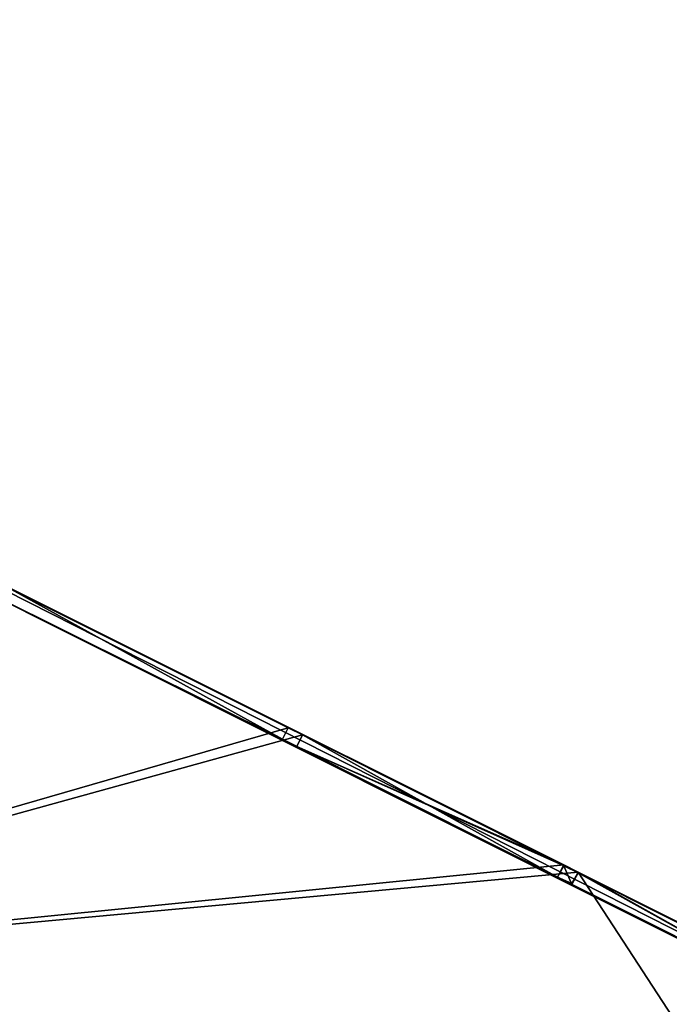
# Model space of a CAD drawing. Units: metres. Extents: x 69351 to 70009, y 350992 to 351500.
# Drawn here: x 69427 to 69428, y 351322 to 351323 of the extents above; entities that cross this region are included whole.
import ezdxf

# ---------------------------------------------------------------- set-up
doc = ezdxf.new("R2010")
doc.units = ezdxf.units.M
for name, color, linetype in [('CeilingFaces', 253, 'Continuous'), ('FacadeFaces', 253, 'Continuous'), ('FloorBoundary', 4, 'Continuous'), ('FloorFaces', 253, 'Continuous'), ('OuterEaves', 4, 'Continuous'), ('OuterWalls', 4, 'Continuous'), ('RoofFaces', 253, 'Continuous')]:
    doc.layers.add(name, color=color, linetype=linetype)

msp = doc.modelspace()

# ---------------------------------------------------------------- linework, layer by layer
at = {"layer": 'CeilingFaces'}
for points in [[(69428.991, 351321.561, 376.187), (69426.076, 351322.064, 376.187), (69426.457, 351322.827, 376.187), (69428.991, 351321.561, 376.187)], [(69428.611, 351320.799, 376.187), (69426.076, 351322.064, 376.187), (69428.991, 351321.561, 376.187), (69428.611, 351320.799, 376.187)]]:
    msp.add_3dface(points, dxfattribs=at)
at = {"layer": 'FacadeFaces'}
for points in [[(69423.402, 351323.399, 384.961), (69431.279, 351319.467, 384.961), (69431.279, 351319.467, 371.958), (69423.402, 351323.399, 384.961)], [(69423.402, 351323.399, 384.961), (69431.279, 351319.467, 371.958), (69423.402, 351323.399, 371.958), (69423.402, 351323.399, 384.961)], [(69428.561, 351319.906, 388.876), (69422.159, 351323.101, 371.907), (69425.353, 351321.507, 388.901), (69428.561, 351319.906, 388.876)], [(69431.727, 351318.327, 371.907), (69422.159, 351323.101, 371.907), (69428.561, 351319.906, 388.876), (69431.727, 351318.327, 371.907)], [(69431.727, 351318.327, 384.943), (69422.159, 351323.101, 384.947), (69422.159, 351323.101, 371.958), (69431.727, 351318.327, 384.943)], [(69431.727, 351318.327, 384.943), (69422.159, 351323.101, 371.958), (69431.727, 351318.327, 371.958), (69431.727, 351318.327, 384.943)], [(69427.689, 351322.212, 377.283), (69426.09, 351323.01, 377.326), (69429.419, 351321.347, 377.326), (69427.689, 351322.212, 377.283)], [(69427.669, 351322.222, 377.283), (69426.09, 351323.01, 377.326), (69427.689, 351322.212, 377.283), (69427.669, 351322.222, 377.283)], [(69427.305, 351322.403, 377.283), (69426.09, 351323.01, 377.326), (69427.669, 351322.222, 377.283), (69427.305, 351322.403, 377.283)], [(69427.285, 351322.413, 377.283), (69426.09, 351323.01, 377.326), (69427.305, 351322.403, 377.283), (69427.285, 351322.413, 377.283)], [(69426.886, 351322.613, 377.283), (69426.09, 351323.01, 377.326), (69427.285, 351322.413, 377.283), (69426.886, 351322.613, 377.283)], [(69426.877, 351322.596, 377.283), (69429.389, 351321.338, 377.326), (69426.094, 351322.987, 377.326), (69426.877, 351322.596, 377.283)], [(69427.285, 351322.413, 376.556), (69426.457, 351322.827, 376.187), (69426.886, 351322.613, 376.556), (69427.285, 351322.413, 376.556)], [(69427.305, 351322.403, 376.556), (69426.457, 351322.827, 376.187), (69427.285, 351322.413, 376.556), (69427.305, 351322.403, 376.556)], [(69427.669, 351322.222, 376.556), (69426.457, 351322.827, 376.187), (69427.305, 351322.403, 376.556), (69427.669, 351322.222, 376.556)], [(69427.689, 351322.212, 376.556), (69426.457, 351322.827, 376.187), (69427.669, 351322.222, 376.556), (69427.689, 351322.212, 376.556)], [(69428.991, 351321.561, 376.187), (69426.457, 351322.827, 376.187), (69427.689, 351322.212, 376.556), (69428.991, 351321.561, 376.187)], [(69427.285, 351322.413, 376.757), (69427.285, 351322.413, 376.722), (69426.886, 351322.613, 376.722), (69427.285, 351322.413, 376.757)], [(69427.285, 351322.413, 376.757), (69426.886, 351322.613, 376.722), (69426.886, 351322.613, 376.757), (69427.285, 351322.413, 376.757)], [(69429.109, 351321.479, 377.283), (69429.389, 351321.338, 377.326), (69426.877, 351322.596, 377.283), (69429.109, 351321.479, 377.283)], [(69429.109, 351321.479, 376.722), (69429.109, 351321.479, 376.757), (69426.877, 351322.596, 376.757), (69429.109, 351321.479, 376.722)], [(69429.109, 351321.479, 376.722), (69426.877, 351322.596, 376.757), (69426.877, 351322.596, 376.722), (69429.109, 351321.479, 376.722)], [(69427.15, 351321.128, 371.996), (69424.471, 351322.464, 371.975), (69424.471, 351322.464, 387.418), (69427.15, 351321.128, 371.996)], [(69427.15, 351321.128, 371.975), (69424.471, 351322.464, 371.975), (69427.15, 351321.128, 371.996), (69427.15, 351321.128, 371.975)], [(69427.15, 351321.128, 389.862), (69424.471, 351322.464, 387.418), (69425.351, 351322.025, 388.707), (69427.15, 351321.128, 389.862)], [(69427.15, 351321.128, 371.996), (69424.471, 351322.464, 387.418), (69427.15, 351321.128, 389.862), (69427.15, 351321.128, 371.996)], [(69427.277, 351322.397, 376.757), (69427.285, 351322.413, 377.283), (69427.285, 351322.413, 376.757), (69427.277, 351322.397, 376.757)], [(69427.277, 351322.397, 377.283), (69427.285, 351322.413, 377.283), (69427.277, 351322.397, 376.757), (69427.277, 351322.397, 377.283)], [(69427.285, 351322.413, 376.722), (69427.277, 351322.397, 376.556), (69427.277, 351322.397, 376.722), (69427.285, 351322.413, 376.722)], [(69427.285, 351322.413, 376.556), (69427.277, 351322.397, 376.556), (69427.285, 351322.413, 376.722), (69427.285, 351322.413, 376.556)], [(69427.305, 351322.403, 376.757), (69427.305, 351322.403, 376.722), (69427.285, 351322.413, 376.722), (69427.305, 351322.403, 376.757)], [(69427.305, 351322.403, 376.757), (69427.285, 351322.413, 376.722), (69427.285, 351322.413, 376.757), (69427.305, 351322.403, 376.757)], [(69427.305, 351322.403, 376.722), (69427.285, 351322.413, 376.556), (69427.285, 351322.413, 376.722), (69427.305, 351322.403, 376.722)], [(69427.305, 351322.403, 376.556), (69427.285, 351322.413, 376.556), (69427.305, 351322.403, 376.722), (69427.305, 351322.403, 376.556)], [(69427.305, 351322.403, 377.283), (69427.285, 351322.413, 376.757), (69427.285, 351322.413, 377.283), (69427.305, 351322.403, 377.283)], [(69427.305, 351322.403, 376.757), (69427.285, 351322.413, 376.757), (69427.305, 351322.403, 377.283), (69427.305, 351322.403, 376.757)], [(69427.277, 351322.397, 376.722), (69427.297, 351322.387, 376.556), (69427.297, 351322.387, 376.722), (69427.277, 351322.397, 376.722)], [(69427.277, 351322.397, 376.556), (69427.297, 351322.387, 376.556), (69427.277, 351322.397, 376.722), (69427.277, 351322.397, 376.556)], [(69427.277, 351322.397, 377.283), (69427.297, 351322.387, 376.757), (69427.297, 351322.387, 377.283), (69427.277, 351322.397, 377.283)], [(69427.277, 351322.397, 376.757), (69427.297, 351322.387, 376.757), (69427.277, 351322.397, 377.283), (69427.277, 351322.397, 376.757)], [(69427.305, 351322.403, 376.757), (69427.297, 351322.387, 377.283), (69427.297, 351322.387, 376.757), (69427.305, 351322.403, 376.757)], [(69427.305, 351322.403, 377.283), (69427.297, 351322.387, 377.283), (69427.305, 351322.403, 376.757), (69427.305, 351322.403, 377.283)], [(69427.297, 351322.387, 376.722), (69427.305, 351322.403, 376.556), (69427.305, 351322.403, 376.722), (69427.297, 351322.387, 376.722)], [(69427.297, 351322.387, 376.556), (69427.305, 351322.403, 376.556), (69427.297, 351322.387, 376.722), (69427.297, 351322.387, 376.556)], [(69427.305, 351322.403, 376.757), (69427.669, 351322.221, 376.722), (69427.305, 351322.403, 376.722), (69427.305, 351322.403, 376.757)], [(69427.669, 351322.221, 376.757), (69427.669, 351322.221, 376.722), (69427.305, 351322.403, 376.757), (69427.669, 351322.221, 376.757)], [(69427.66, 351322.205, 376.556), (69427.669, 351322.221, 376.722), (69427.669, 351322.222, 376.556), (69427.66, 351322.205, 376.556)], [(69427.66, 351322.205, 377.283), (69427.669, 351322.222, 377.283), (69427.669, 351322.221, 376.757), (69427.66, 351322.205, 377.283)], [(69427.66, 351322.205, 376.722), (69427.669, 351322.221, 376.722), (69427.66, 351322.205, 376.556), (69427.66, 351322.205, 376.722)], [(69427.66, 351322.205, 377.283), (69427.669, 351322.221, 376.757), (69427.66, 351322.205, 376.757), (69427.66, 351322.205, 377.283)], [(69427.689, 351322.212, 376.556), (69427.669, 351322.222, 376.556), (69427.669, 351322.221, 376.722), (69427.689, 351322.212, 376.556)], [(69427.669, 351322.221, 376.757), (69427.669, 351322.222, 377.283), (69427.689, 351322.212, 377.283), (69427.669, 351322.221, 376.757)], [(69427.689, 351322.211, 376.757), (69427.689, 351322.211, 376.722), (69427.669, 351322.221, 376.722), (69427.689, 351322.211, 376.757)], [(69427.689, 351322.211, 376.757), (69427.669, 351322.221, 376.722), (69427.669, 351322.221, 376.757), (69427.689, 351322.211, 376.757)], [(69427.689, 351322.212, 376.556), (69427.669, 351322.221, 376.722), (69427.689, 351322.211, 376.722), (69427.689, 351322.212, 376.556)], [(69427.669, 351322.221, 376.757), (69427.689, 351322.212, 377.283), (69427.689, 351322.211, 376.757), (69427.669, 351322.221, 376.757)], [(69427.66, 351322.205, 376.722), (69427.68, 351322.195, 376.556), (69427.68, 351322.195, 376.722), (69427.66, 351322.205, 376.722)], [(69427.66, 351322.205, 376.556), (69427.68, 351322.195, 376.556), (69427.66, 351322.205, 376.722), (69427.66, 351322.205, 376.556)], [(69427.66, 351322.205, 376.757), (69427.68, 351322.195, 376.757), (69427.68, 351322.196, 377.283), (69427.66, 351322.205, 376.757)], [(69427.66, 351322.205, 376.757), (69427.68, 351322.196, 377.283), (69427.66, 351322.205, 377.283), (69427.66, 351322.205, 376.757)], [(69427.68, 351322.195, 376.556), (69427.689, 351322.212, 376.556), (69427.689, 351322.211, 376.722), (69427.68, 351322.195, 376.556)], [(69427.689, 351322.212, 377.283), (69427.68, 351322.196, 377.283), (69427.689, 351322.211, 376.757), (69427.689, 351322.212, 377.283)], [(69427.68, 351322.195, 376.556), (69427.689, 351322.211, 376.722), (69427.68, 351322.195, 376.722), (69427.68, 351322.195, 376.556)], [(69427.689, 351322.211, 376.757), (69427.68, 351322.196, 377.283), (69427.68, 351322.195, 376.757), (69427.689, 351322.211, 376.757)], [(69428.991, 351321.561, 376.187), (69427.689, 351322.212, 376.556), (69428.067, 351322.023, 376.556), (69428.991, 351321.561, 376.187)], [(69427.689, 351322.212, 377.283), (69429.419, 351321.347, 377.326), (69428.067, 351322.023, 377.283), (69427.689, 351322.212, 377.283)], [(69428.067, 351322.023, 376.757), (69428.067, 351322.023, 376.722), (69427.689, 351322.211, 376.722), (69428.067, 351322.023, 376.757)], [(69428.067, 351322.023, 376.757), (69427.689, 351322.211, 376.722), (69427.689, 351322.211, 376.757), (69428.067, 351322.023, 376.757)], [(69426.076, 351322.064, 376.556), (69428.611, 351320.799, 376.187), (69428.611, 351320.799, 376.556), (69426.076, 351322.064, 376.556)], [(69426.076, 351322.064, 376.187), (69428.611, 351320.799, 376.187), (69426.076, 351322.064, 376.556), (69426.076, 351322.064, 376.187)]]:
    msp.add_3dface(points, dxfattribs=at)
at = {"layer": 'FloorBoundary'}
for points in [[(69425.709, 351322.247, 377.283), (69425.721, 351322.241, 377.283), (69426.094, 351322.987, 377.283), (69429.389, 351321.338, 377.283), (69429.02, 351320.594, 377.283), (69429.039, 351320.585, 377.283), (69429.419, 351321.347, 377.283), (69429.041, 351321.536, 377.283), (69428.991, 351321.561, 377.283), (69427.821, 351322.146, 377.283), (69426.457, 351322.827, 377.283), (69426.09, 351323.01, 377.283), (69425.709, 351322.247, 377.283)], [(69429.039, 351320.585, 376.722), (69429.419, 351321.347, 376.722), (69429.041, 351321.536, 376.722), (69428.991, 351321.561, 376.722), (69427.821, 351322.146, 376.722), (69426.457, 351322.827, 376.722), (69426.09, 351323.01, 376.722), (69425.709, 351322.247, 376.722), (69425.721, 351322.241, 376.722), (69426.094, 351322.987, 376.722), (69429.389, 351321.338, 376.722), (69429.02, 351320.594, 376.722), (69429.039, 351320.585, 376.722)]]:
    msp.add_polyline3d(points, dxfattribs=at)
at = {"layer": 'FloorFaces'}
for points in [[(69427.277, 351322.397, 377.283), (69426.877, 351322.596, 377.283), (69426.886, 351322.613, 377.283), (69427.277, 351322.397, 377.283)], [(69427.277, 351322.397, 376.722), (69426.877, 351322.596, 376.722), (69426.886, 351322.613, 376.722), (69427.277, 351322.397, 376.722)], [(69427.277, 351322.397, 377.283), (69426.886, 351322.613, 377.283), (69427.285, 351322.413, 377.283), (69427.277, 351322.397, 377.283)], [(69427.277, 351322.397, 376.722), (69426.886, 351322.613, 376.722), (69427.285, 351322.413, 376.722), (69427.277, 351322.397, 376.722)], [(69428.058, 351322.006, 377.283), (69426.877, 351322.596, 377.283), (69427.277, 351322.397, 377.283), (69428.058, 351322.006, 377.283)], [(69428.058, 351322.006, 377.283), (69427.277, 351322.397, 377.283), (69427.297, 351322.387, 377.283), (69428.058, 351322.006, 377.283)], [(69427.669, 351322.222, 377.283), (69427.297, 351322.387, 377.283), (69427.305, 351322.403, 377.283), (69427.669, 351322.222, 377.283)], [(69427.66, 351322.205, 376.722), (69427.297, 351322.387, 376.722), (69427.305, 351322.403, 376.722), (69427.66, 351322.205, 376.722)], [(69427.66, 351322.205, 376.722), (69427.305, 351322.403, 376.722), (69427.669, 351322.221, 376.722), (69427.66, 351322.205, 376.722)], [(69427.689, 351322.212, 377.283), (69427.297, 351322.387, 377.283), (69427.669, 351322.222, 377.283), (69427.689, 351322.212, 377.283)], [(69428.058, 351322.006, 377.283), (69427.297, 351322.387, 377.283), (69427.689, 351322.212, 377.283), (69428.058, 351322.006, 377.283)], [(69427.66, 351322.205, 376.722), (69427.669, 351322.221, 376.722), (69427.68, 351322.195, 376.722), (69427.66, 351322.205, 376.722)], [(69427.68, 351322.195, 376.722), (69427.669, 351322.221, 376.722), (69427.689, 351322.211, 376.722), (69427.68, 351322.195, 376.722)], [(69427.68, 351322.195, 376.722), (69427.689, 351322.211, 376.722), (69428.058, 351322.006, 376.722), (69427.68, 351322.195, 376.722)], [(69428.058, 351322.006, 377.283), (69427.689, 351322.212, 377.283), (69428.067, 351322.023, 377.283), (69428.058, 351322.006, 377.283)], [(69428.058, 351322.006, 376.722), (69427.689, 351322.211, 376.722), (69428.067, 351322.023, 376.722), (69428.058, 351322.006, 376.722)]]:
    msp.add_3dface(points, dxfattribs=at)
at = {"layer": 'OuterEaves'}
for points in [[(69425.709, 351322.247, 376.556), (69426.076, 351322.064, 376.556), (69427.73, 351321.238, 376.556), (69428.611, 351320.799, 376.556), (69428.661, 351320.774, 376.556), (69429.039, 351320.585, 376.556), (69429.419, 351321.347, 376.556), (69429.041, 351321.536, 376.556), (69428.991, 351321.561, 376.556), (69427.821, 351322.146, 376.556), (69426.457, 351322.827, 376.556), (69426.09, 351323.01, 376.556), (69425.709, 351322.247, 376.556)], [(69425.709, 351322.247, 377.326), (69425.721, 351322.241, 377.326), (69426.094, 351322.987, 377.326), (69429.389, 351321.338, 377.326), (69429.02, 351320.594, 377.326), (69429.039, 351320.585, 377.326), (69429.419, 351321.347, 377.326), (69429.041, 351321.536, 377.326), (69428.991, 351321.561, 377.326), (69427.821, 351322.146, 377.326), (69426.457, 351322.827, 377.326), (69426.09, 351323.01, 377.326), (69425.709, 351322.247, 377.326)], [(69429.039, 351320.585, 376.757), (69429.419, 351321.347, 376.757), (69429.041, 351321.536, 376.757), (69428.991, 351321.561, 376.757), (69427.821, 351322.146, 376.757), (69426.457, 351322.827, 376.757), (69426.09, 351323.01, 376.757), (69425.709, 351322.247, 376.757), (69425.721, 351322.241, 376.757), (69426.094, 351322.987, 376.757), (69429.389, 351321.338, 376.757), (69429.02, 351320.594, 376.757), (69429.039, 351320.585, 376.757)], [(69427.297, 351322.387, 377.284), (69427.305, 351322.403, 377.284), (69427.285, 351322.413, 377.284), (69427.277, 351322.397, 377.284), (69427.297, 351322.387, 377.284)]]:
    msp.add_polyline3d(points, dxfattribs=at)
at = {"layer": 'OuterWalls'}
for points in [[(69425.709, 351322.247, 376.556), (69426.076, 351322.064, 376.556), (69427.73, 351321.238, 376.556), (69428.611, 351320.799, 376.556), (69428.661, 351320.774, 376.556), (69429.039, 351320.585, 376.556), (69429.419, 351321.347, 376.556), (69429.041, 351321.536, 376.556), (69428.991, 351321.561, 376.556), (69427.821, 351322.146, 376.556), (69426.457, 351322.827, 376.556), (69426.09, 351323.01, 376.556), (69425.709, 351322.247, 376.556)], [(69426.076, 351322.064, 376.187), (69427.73, 351321.238, 376.187), (69428.611, 351320.799, 376.187), (69428.991, 351321.561, 376.187), (69427.821, 351322.146, 376.187), (69426.457, 351322.827, 376.187), (69426.076, 351322.064, 376.187)], [(69427.297, 351322.387, 377.284), (69427.305, 351322.403, 377.284), (69427.285, 351322.413, 377.284), (69427.277, 351322.397, 377.284), (69427.297, 351322.387, 377.284)], [(69427.68, 351322.195, 377.284), (69427.689, 351322.212, 377.284), (69427.669, 351322.222, 377.284), (69427.66, 351322.205, 377.284), (69427.68, 351322.195, 377.284)]]:
    msp.add_polyline3d(points, dxfattribs=at)
at = {"layer": 'RoofFaces'}
for points in [[(69424.564, 351322.691, 384.958), (69431.279, 351319.467, 384.961), (69423.402, 351323.399, 384.961), (69424.564, 351322.691, 384.958)], [(69431.577, 351318.417, 384.943), (69422.159, 351323.101, 384.947), (69431.727, 351318.327, 384.943), (69431.577, 351318.417, 384.943)], [(69428.69, 351320.177, 384.95), (69422.159, 351323.101, 384.947), (69431.577, 351318.417, 384.943), (69428.69, 351320.177, 384.95)], [(69428.366, 351320.375, 384.95), (69422.159, 351323.101, 384.947), (69428.69, 351320.177, 384.95), (69428.366, 351320.375, 384.95)], [(69427.791, 351320.725, 384.952), (69422.159, 351323.101, 384.947), (69428.366, 351320.375, 384.95), (69427.791, 351320.725, 384.952)], [(69427.387, 351320.971, 384.952), (69422.159, 351323.101, 384.947), (69427.791, 351320.725, 384.952), (69427.387, 351320.971, 384.952)], [(69426.409, 351321.567, 384.954), (69422.159, 351323.101, 384.947), (69427.387, 351320.971, 384.952), (69426.409, 351321.567, 384.954)], [(69429.389, 351321.338, 377.326), (69429.419, 351321.347, 377.326), (69426.09, 351323.01, 377.326), (69429.389, 351321.338, 377.326)], [(69429.389, 351321.338, 377.326), (69426.09, 351323.01, 377.326), (69426.094, 351322.987, 377.326), (69429.389, 351321.338, 377.326)], [(69424.968, 351322.445, 384.958), (69431.279, 351319.467, 384.961), (69424.564, 351322.691, 384.958), (69424.968, 351322.445, 384.958)], [(69426.076, 351322.064, 376.556), (69427.285, 351322.413, 376.556), (69426.886, 351322.613, 376.556), (69426.076, 351322.064, 376.556)], [(69426.877, 351322.596, 376.757), (69427.277, 351322.397, 376.757), (69426.886, 351322.613, 376.757), (69426.877, 351322.596, 376.757)], [(69426.886, 351322.613, 376.757), (69427.277, 351322.397, 376.757), (69427.285, 351322.413, 376.757), (69426.886, 351322.613, 376.757)], [(69425.515, 351322.112, 384.956), (69431.279, 351319.467, 384.961), (69424.968, 351322.445, 384.958), (69425.515, 351322.112, 384.956)], [(69426.076, 351322.064, 376.556), (69427.305, 351322.403, 376.556), (69427.285, 351322.413, 376.556), (69426.076, 351322.064, 376.556)], [(69426.076, 351322.064, 376.556), (69427.669, 351322.222, 376.556), (69427.305, 351322.403, 376.556), (69426.076, 351322.064, 376.556)], [(69427.66, 351322.205, 376.757), (69427.305, 351322.403, 376.757), (69427.297, 351322.387, 376.757), (69427.66, 351322.205, 376.757)], [(69427.66, 351322.205, 376.757), (69427.669, 351322.221, 376.757), (69427.305, 351322.403, 376.757), (69427.66, 351322.205, 376.757)], [(69426.076, 351322.064, 376.556), (69427.689, 351322.212, 376.556), (69427.669, 351322.222, 376.556), (69426.076, 351322.064, 376.556)], [(69427.68, 351322.195, 376.757), (69427.669, 351322.221, 376.757), (69427.66, 351322.205, 376.757), (69427.68, 351322.195, 376.757)], [(69427.68, 351322.195, 376.757), (69427.689, 351322.211, 376.757), (69427.669, 351322.221, 376.757), (69427.68, 351322.195, 376.757)], [(69428.611, 351320.799, 376.556), (69427.689, 351322.212, 376.556), (69426.076, 351322.064, 376.556), (69428.611, 351320.799, 376.556)], [(69427.68, 351322.195, 376.757), (69428.058, 351322.006, 376.757), (69427.689, 351322.211, 376.757), (69427.68, 351322.195, 376.757)], [(69428.611, 351320.799, 376.556), (69428.067, 351322.023, 376.556), (69427.689, 351322.212, 376.556), (69428.611, 351320.799, 376.556)], [(69427.689, 351322.211, 376.757), (69428.058, 351322.006, 376.757), (69428.067, 351322.023, 376.757), (69427.689, 351322.211, 376.757)], [(69426.368, 351321.592, 384.955), (69431.279, 351319.467, 384.961), (69425.515, 351322.112, 384.956), (69426.368, 351321.592, 384.955)]]:
    msp.add_3dface(points, dxfattribs=at)

doc.saveas('drawing.dxf')
